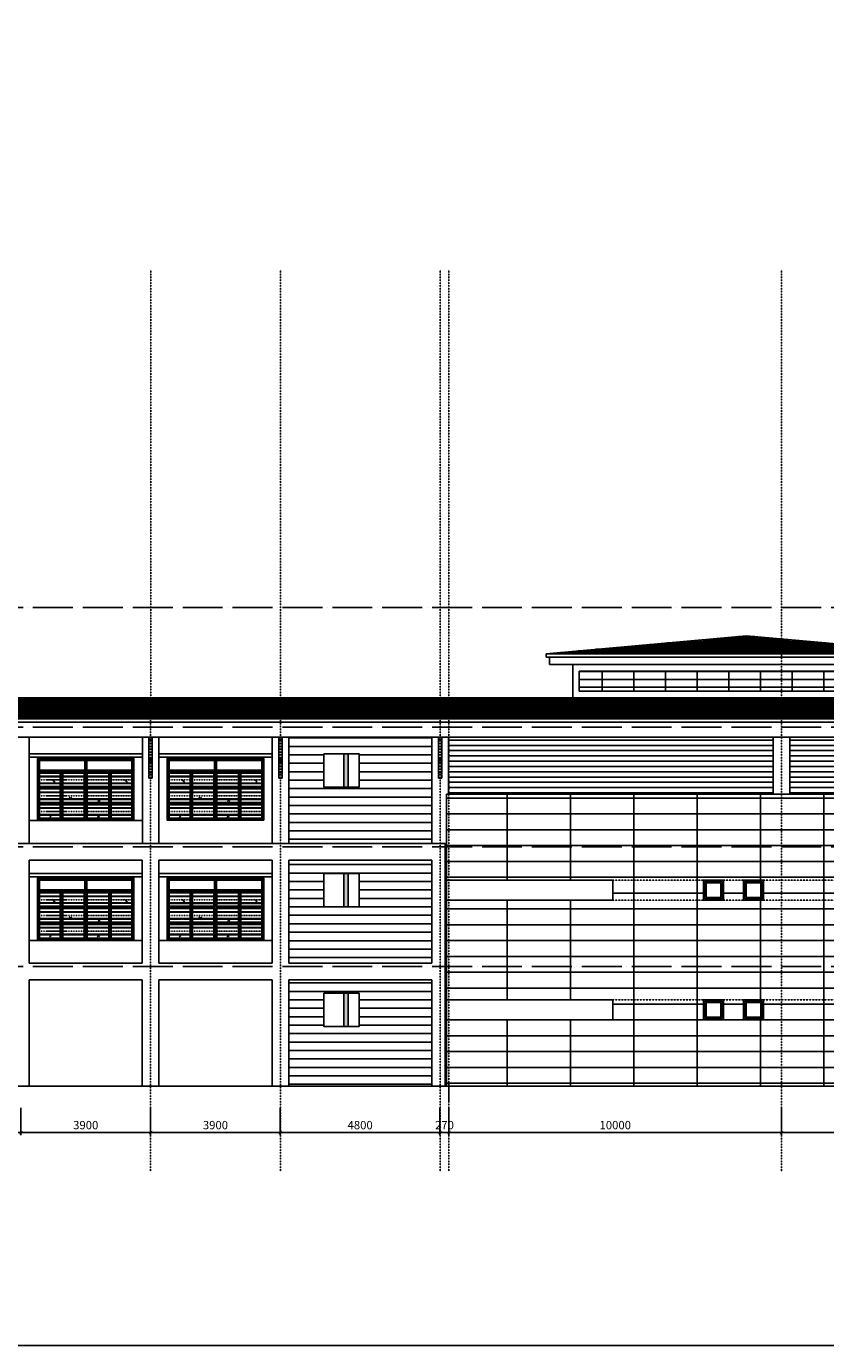
# Model space of a CAD drawing. Units: millimetres. Extents: x 2921444 to 3595931, y 581369 to 1320576.
# Drawn here: x 3266819 to 3290847, y 643325 to 682995 of the extents above; entities that cross this region are included whole.
import ezdxf

# ---------------------------------------------------------------- set-up
doc = ezdxf.new("R2010")
doc.units = ezdxf.units.MM
doc.header["$LTSCALE"] = 100
doc.header["$PDMODE"] = 3
for name, pattern in [('ACAD_ISO02W100', [15, 12, -3]), ('ACAD_ISO04W100', [30, 24, -3, 0, -3]), ('DASHDOT2', [0.5, 0.25, -0.125, 0, -0.125]), ('DASHED', [0.75, 0.5, -0.25])]:
    doc.linetypes.add(name, pattern=pattern)
for name, color, linetype in [('0.13', 8, 'Continuous'), ('05', 1, 'Continuous'), ('cua', 4, 'Continuous'), ('KHUAT', 8, 'ACAD_ISO02W100'), ('matdung', 7, 'Continuous'), ('THIETBI', 134, 'Continuous'), ('TIM', 8, 'ACAD_ISO04W100')]:
    doc.layers.add(name, color=color, linetype=linetype)
doc.layers.add('DOOR', color=41, linetype='Continuous', lineweight=0)
doc.layers.add('NET-T3', color=2, linetype='Continuous', lineweight=20)
doc.styles.add('Kthuoc-romans', font='romans.shx', dxfattribs={"width": 0.8})
doc.dimstyles.new('TL1-100', dxfattribs={"dimscale": 100, "dimtxt": 2.5, "dimasz": 1, "dimexe": 0.8, "dimexo": 2, "dimgap": 1, "dimtad": 1, "dimdec": 0, "dimrnd": 5, "dimzin": 3, "dimdsep": 46, "dimtxsty": 'Kthuoc-romans', "dimblk": 'ARCHTICK', "dimcen": 2.5, "dimdle": 0.8, "dimclrd": 9, "dimclre": 9, "dimclrt": 30, "dimazin": 2, "dimtfac": 0.75, "dimtdec": 0, "dimtix": 1, "dimtmove": 2, "dimatfit": 2, "dimfxl": 0, "dimtolj": 1, "dimtzin": 0, "dimarcsym": 0})
pattern_1 = [(0, (82772.97, -72208.11), (0, 47.625), [])]

# ---------------------------------------------------------------- blocks, each defined once
blk = doc.blocks.new('_ArchTick')
at = {"color": 0, "linetype": 'ByBlock', "const_width": 0.15}
blk.add_lwpolyline([(-0.5, -0.5), (0.5, 0.5)], dxfattribs=at)
blk = doc.blocks.new('*D263')
at = {"layer": '05', "color": 9, "lineweight": -2, "ltscale": 5, "transparency": 16777216}
for p, q in [((3266653, 650472), (3266653, 649651)), ((3270553, 650472), (3270553, 649651)), ((3266573, 649731), (3270633, 649731))]:
    blk.add_line(p, q, dxfattribs=at)
at = {"layer": 'Defpoints', "color": 0, "ltscale": 5, "transparency": 16777216}
for p in [(3266653, 650672, 0), (3270553, 650672, 0), (3270553, 649731)]:
    blk.add_point(p, dxfattribs=at)
at = {"layer": '05', "color": 9, "lineweight": -2, "ltscale": 5, "transparency": 16777216, "xscale": 100, "yscale": 100, "zscale": 100, "rotation": 180}
blk.add_blockref('_ArchTick', (3266653, 649731), dxfattribs=at)
at = {"layer": '05', "color": 9, "lineweight": -2, "ltscale": 5, "transparency": 16777216, "xscale": 100, "yscale": 100, "zscale": 100}
blk.add_blockref('_ArchTick', (3270553, 649731), dxfattribs=at)
at = {"layer": '05', "color": 30, "ltscale": 5, "transparency": 16777216, "insert": (3268603, 649956), "char_height": 250, "attachment_point": 5, "style": 'Kthuoc-romans'}
blk.add_mtext('\\A1;3900', dxfattribs=at)
blk = doc.blocks.new('*D264')
at = {"layer": '05', "color": 9, "lineweight": -2, "ltscale": 5, "transparency": 16777216}
for p, q in [((3270553, 650472), (3270553, 649651)), ((3274453, 650472), (3274453, 649651)), ((3270473, 649731), (3274533, 649731))]:
    blk.add_line(p, q, dxfattribs=at)
at = {"layer": 'Defpoints', "color": 0, "ltscale": 5, "transparency": 16777216}
for p in [(3270553, 650672, 0), (3274453, 650672, 0), (3274453, 649731)]:
    blk.add_point(p, dxfattribs=at)
at = {"layer": '05', "color": 9, "lineweight": -2, "ltscale": 5, "transparency": 16777216, "xscale": 100, "yscale": 100, "zscale": 100, "rotation": 180}
blk.add_blockref('_ArchTick', (3270553, 649731), dxfattribs=at)
at = {"layer": '05', "color": 9, "lineweight": -2, "ltscale": 5, "transparency": 16777216, "xscale": 100, "yscale": 100, "zscale": 100}
blk.add_blockref('_ArchTick', (3274453, 649731), dxfattribs=at)
at = {"layer": '05', "color": 30, "ltscale": 5, "transparency": 16777216, "insert": (3272503, 649956), "char_height": 250, "attachment_point": 5, "style": 'Kthuoc-romans'}
blk.add_mtext('\\A1;3900', dxfattribs=at)
blk = doc.blocks.new('*D265')
at = {"layer": '05', "color": 9, "lineweight": -2, "ltscale": 5, "transparency": 16777216}
for p, q in [((3274453, 650472), (3274453, 649651)), ((3279253, 650472), (3279253, 649651)), ((3274373, 649731), (3279333, 649731))]:
    blk.add_line(p, q, dxfattribs=at)
at = {"layer": 'Defpoints', "color": 0, "ltscale": 5, "transparency": 16777216}
for p in [(3274453, 650672, 0), (3279253, 650672, 0), (3279253, 649731)]:
    blk.add_point(p, dxfattribs=at)
at = {"layer": '05', "color": 9, "lineweight": -2, "ltscale": 5, "transparency": 16777216, "xscale": 100, "yscale": 100, "zscale": 100, "rotation": 180}
blk.add_blockref('_ArchTick', (3274453, 649731), dxfattribs=at)
at = {"layer": '05', "color": 9, "lineweight": -2, "ltscale": 5, "transparency": 16777216, "xscale": 100, "yscale": 100, "zscale": 100}
blk.add_blockref('_ArchTick', (3279253, 649731), dxfattribs=at)
at = {"layer": '05', "color": 30, "ltscale": 5, "transparency": 16777216, "insert": (3276853, 649956), "char_height": 250, "attachment_point": 5, "style": 'Kthuoc-romans'}
blk.add_mtext('\\A1;4800', dxfattribs=at)
blk = doc.blocks.new('*D266')
at = {"layer": '05', "color": 9, "lineweight": -2, "ltscale": 5, "transparency": 16777216}
for p, q in [((3279253, 650472), (3279253, 649651)), ((3279523, 650472), (3279523, 649651)), ((3279253, 649731), (3279153, 649731)), ((3279253, 649731), (3279523, 649731)), ((3279523, 649731), (3279623, 649731))]:
    blk.add_line(p, q, dxfattribs=at)
at = {"layer": 'Defpoints', "color": 0, "ltscale": 5, "transparency": 16777216}
for p in [(3279253, 650672, 0), (3279523, 650672, 0), (3279523, 649731)]:
    blk.add_point(p, dxfattribs=at)
at = {"layer": '05', "color": 9, "lineweight": -2, "ltscale": 5, "transparency": 16777216, "xscale": 100, "yscale": 100, "zscale": 100}
blk.add_blockref('_ArchTick', (3279253, 649731), dxfattribs=at)
at = {"layer": '05', "color": 9, "lineweight": -2, "ltscale": 5, "transparency": 16777216, "xscale": 100, "yscale": 100, "zscale": 100, "rotation": 180}
blk.add_blockref('_ArchTick', (3279523, 649731), dxfattribs=at)
at = {"layer": '05', "color": 30, "ltscale": 5, "transparency": 16777216, "insert": (3279388, 649956), "char_height": 250, "attachment_point": 5, "style": 'Kthuoc-romans'}
blk.add_mtext('\\A1;270', dxfattribs=at)
blk = doc.blocks.new('*D267')
at = {"layer": '05', "color": 9, "lineweight": -2, "ltscale": 5, "transparency": 16777216}
for p, q in [((3279523, 650498), (3279523, 649651)), ((3289523, 650498), (3289523, 649651)), ((3279443, 649731), (3289603, 649731))]:
    blk.add_line(p, q, dxfattribs=at)
at = {"layer": 'Defpoints', "color": 0, "ltscale": 5, "transparency": 16777216}
for p in [(3279523, 650698, 0), (3289523, 650698, 0), (3289523, 649731)]:
    blk.add_point(p, dxfattribs=at)
at = {"layer": '05', "color": 9, "lineweight": -2, "ltscale": 5, "transparency": 16777216, "xscale": 100, "yscale": 100, "zscale": 100, "rotation": 180}
blk.add_blockref('_ArchTick', (3279523, 649731), dxfattribs=at)
at = {"layer": '05', "color": 9, "lineweight": -2, "ltscale": 5, "transparency": 16777216, "xscale": 100, "yscale": 100, "zscale": 100}
blk.add_blockref('_ArchTick', (3289523, 649731), dxfattribs=at)
at = {"layer": '05', "color": 30, "ltscale": 5, "transparency": 16777216, "insert": (3284523, 649956), "char_height": 250, "attachment_point": 5, "style": 'Kthuoc-romans'}
blk.add_mtext('\\A1;10000', dxfattribs=at)
blk = doc.blocks.new('*D268')
at = {"layer": '05', "color": 9, "lineweight": -2, "ltscale": 5, "transparency": 16777216}
for p, q in [((3289523, 650498), (3289523, 649651)), ((3299523, 650498), (3299523, 649651)), ((3289443, 649731), (3299603, 649731))]:
    blk.add_line(p, q, dxfattribs=at)
at = {"layer": 'Defpoints', "color": 0, "ltscale": 5, "transparency": 16777216}
for p in [(3289523, 650698, 0), (3299523, 650698, 0), (3299523, 649731)]:
    blk.add_point(p, dxfattribs=at)
at = {"layer": '05', "color": 9, "lineweight": -2, "ltscale": 5, "transparency": 16777216, "xscale": 100, "yscale": 100, "zscale": 100, "rotation": 180}
blk.add_blockref('_ArchTick', (3289523, 649731), dxfattribs=at)
at = {"layer": '05', "color": 9, "lineweight": -2, "ltscale": 5, "transparency": 16777216, "xscale": 100, "yscale": 100, "zscale": 100}
blk.add_blockref('_ArchTick', (3299523, 649731), dxfattribs=at)
at = {"layer": '05', "color": 30, "ltscale": 5, "transparency": 16777216, "insert": (3294523, 649956), "char_height": 250, "attachment_point": 5, "style": 'Kthuoc-romans'}
blk.add_mtext('\\A1;10000', dxfattribs=at)
blk = doc.blocks.new('A$C3C431007')
at = {"layer": 'DOOR', "color": 8, "linetype": 'Continuous', "ltscale": 0.7}
for p, q in [((-1018, -633), (-923, -716)), ((-975, -710), (-954, -728)), ((-960, -649), (-939, -670)), ((1160, -633), (1255, -716)), ((1203, -710), (1225, -728)), ((1218, -649), (1240, -670)), ((-496, -1151), (-401, -1234)), ((-437, -1167), (-416, -1188)), ((-453, -1228), (-431, -1246)), ((316, -1202), (431, -1285)), ((359, -1279), (381, -1297)), ((374, -1218), (416, -1239)), ((-1134, -1676), (-1039, -1758)), ((-1091, -1752), (-1069, -1771)), ((-1076, -1691), (-1054, -1712)), ((301, -1676), (416, -1758)), ((344, -1752), (366, -1771)), ((359, -1691), (381, -1712))]:
    blk.add_line(p, q, dxfattribs=at)
at = {"layer": 'KHUAT', "color": 251, "linetype": 'DASHDOT2'}
for p, q in [((-15, -647), (-1420, -647)), ((15, -647), (1420, -647)), ((-15, -1120), (-1420, -1120)), ((15, -1120), (1420, -1120)), ((-15, -1593), (-1420, -1593)), ((15, -1593), (1420, -1593))]:
    blk.add_line(p, q, dxfattribs=at)
at = {"layer": 'KHUAT', "color": 251, "linetype": 'DASHED'}
for p, q in [((-1390, -742), (-765, -742)), ((-765, -742), (-1390, -742)), ((-1390, -757), (-765, -757)), ((-765, -757), (-1390, -757)), ((-75, -742), (-690, -742)), ((-690, -742), (-45, -742)), ((-75, -757), (-690, -757)), ((-690, -757), (-45, -757)), ((690, -742), (45, -742)), ((690, -757), (45, -757)), ((75, -742), (690, -742)), ((75, -757), (690, -757)), ((765, -742), (1390, -742)), ((1390, -742), (765, -742)), ((765, -757), (1390, -757)), ((1390, -757), (765, -757)), ((-765, -1216), (-1390, -1216)), ((-1390, -1216), (-765, -1216)), ((-765, -1230), (-1390, -1230)), ((-1390, -1230), (-765, -1230)), ((-690, -1216), (-45, -1216)), ((-75, -1216), (-690, -1216)), ((-690, -1230), (-45, -1230)), ((-75, -1230), (-690, -1230)), ((690, -1216), (45, -1216)), ((690, -1230), (45, -1230)), ((75, -1216), (690, -1216)), ((75, -1230), (690, -1230)), ((1390, -1216), (765, -1216)), ((765, -1216), (1390, -1216)), ((1390, -1230), (765, -1230)), ((765, -1230), (1390, -1230)), ((-1390, -1689), (-765, -1689)), ((-765, -1689), (-1390, -1689)), ((-1390, -1703), (-765, -1703)), ((-765, -1703), (-1390, -1703)), ((-75, -1689), (-690, -1689)), ((-690, -1689), (-45, -1689)), ((-75, -1703), (-690, -1703)), ((-690, -1703), (-45, -1703)), ((690, -1689), (45, -1689)), ((690, -1703), (45, -1703)), ((75, -1689), (690, -1689)), ((75, -1703), (690, -1703)), ((765, -1689), (1390, -1689)), ((1390, -1689), (765, -1689)), ((765, -1703), (1390, -1703)), ((1390, -1703), (765, -1703))]:
    blk.add_line(p, q, dxfattribs=at)
at = {"layer": 'THIETBI', "ltscale": 5}
for p, q in [((1420, -380), (-1420, -380)), ((0, -380), (0, -30)), ((-15, -410), (-1420, -410)), ((-15, -537), (-1420, -537)), ((-15, -551), (-1420, -551)), ((-1420, -647), (-1403, -647)), ((-1403, -537), (-1403, -410)), ((-1403, -647), (-1403, -551)), ((-752, -537), (-752, -410)), ((-752, -647), (-752, -551)), ((-735, -647), (-752, -647)), ((-735, -410), (-735, -537)), ((-735, -410), (-735, -537)), ((-735, -551), (-735, -873)), ((-720, -410), (-720, -537)), ((-720, -410), (-720, -537)), ((-720, -551), (-720, -873)), ((-720, -647), (-703, -647)), ((-703, -537), (-703, -410)), ((-703, -647), (-703, -551)), ((-32, -537), (-32, -410)), ((-32, -647), (-32, -551)), ((-15, -647), (-32, -647)), ((-15, -410), (-15, -873)), ((720, -410), (15, -410)), ((15, -410), (15, -873)), ((15, -537), (1420, -537)), ((15, -551), (1420, -551)), ((15, -647), (32, -647)), ((32, -537), (32, -410)), ((32, -647), (32, -551)), ((703, -537), (703, -410)), ((703, -647), (703, -551)), ((720, -647), (703, -647)), ((720, -410), (720, -537)), ((720, -410), (720, -537)), ((720, -551), (720, -873)), ((735, -410), (735, -537)), ((735, -410), (735, -537)), ((1420, -410), (735, -410)), ((735, -551), (735, -873)), ((735, -647), (752, -647)), ((752, -537), (752, -410)), ((752, -647), (752, -551)), ((1403, -537), (1403, -410)), ((1403, -647), (1403, -551)), ((1420, -647), (1403, -647)), ((-15, -1010), (-1420, -1010)), ((-15, -1024), (-1420, -1024)), ((-1420, -1120), (-1403, -1120)), ((-1403, -1010), (-1403, -888)), ((-1403, -1120), (-1403, -1024)), ((-752, -1010), (-752, -888)), ((-752, -1120), (-752, -1024)), ((-735, -1120), (-752, -1120)), ((-735, -888), (-735, -1010)), ((-735, -888), (-735, -1010)), ((-735, -1024), (-735, -1351)), ((-720, -888), (-720, -1010)), ((-720, -888), (-720, -1010)), ((-720, -1024), (-720, -1351)), ((-720, -1120), (-703, -1120)), ((-703, -1010), (-703, -888)), ((-703, -1120), (-703, -1024)), ((-32, -1010), (-32, -888)), ((-32, -1120), (-32, -1024)), ((-15, -1120), (-32, -1120)), ((-15, -888), (-15, -1351)), ((15, -888), (15, -1351)), ((15, -1010), (1420, -1010)), ((15, -1024), (1420, -1024)), ((15, -1120), (32, -1120)), ((32, -1010), (32, -888)), ((32, -1120), (32, -1024)), ((703, -1010), (703, -888)), ((703, -1120), (703, -1024)), ((720, -1120), (703, -1120)), ((720, -888), (720, -1010)), ((720, -888), (720, -1010)), ((720, -1024), (720, -1351)), ((735, -888), (735, -1010)), ((735, -888), (735, -1010)), ((735, -1024), (735, -1351)), ((735, -1120), (752, -1120)), ((752, -1010), (752, -888)), ((752, -1120), (752, -1024)), ((1403, -1010), (1403, -888)), ((1403, -1120), (1403, -1024)), ((1420, -1120), (1403, -1120)), ((-1403, -1366), (-1420, -1366)), ((-15, -1483), (-1420, -1483)), ((-15, -1498), (-1420, -1498)), ((-1403, -1483), (-1403, -1366)), ((-1403, -1593), (-1403, -1498)), ((-752, -1483), (-752, -1366)), ((-752, -1593), (-752, -1498)), ((-735, -1366), (-735, -1483)), ((-735, -1366), (-735, -1483)), ((-735, -1498), (-735, -1830)), ((-720, -1366), (-720, -1483)), ((-720, -1366), (-720, -1483)), ((-720, -1498), (-720, -1830)), ((-703, -1483), (-703, -1366)), ((-703, -1593), (-703, -1498)), ((-32, -1483), (-32, -1366)), ((-32, -1593), (-32, -1498)), ((-15, -1366), (-15, -1830)), ((15, -1366), (15, -1830)), ((15, -1483), (1420, -1483)), ((15, -1498), (1420, -1498)), ((32, -1483), (32, -1366)), ((32, -1593), (32, -1498)), ((703, -1483), (703, -1366)), ((703, -1593), (703, -1498)), ((720, -1366), (720, -1483)), ((720, -1366), (720, -1483)), ((720, -1498), (720, -1830)), ((735, -1366), (735, -1483)), ((735, -1366), (735, -1483)), ((735, -1498), (735, -1830)), ((752, -1483), (752, -1366)), ((752, -1593), (752, -1498)), ((1403, -1483), (1403, -1366)), ((1403, -1366), (1420, -1366)), ((1403, -1593), (1403, -1498)), ((-1420, -1593), (-1403, -1593)), ((-735, -1593), (-752, -1593)), ((-720, -1593), (-703, -1593)), ((-15, -1593), (-32, -1593)), ((15, -1593), (32, -1593)), ((720, -1593), (703, -1593)), ((735, -1593), (752, -1593)), ((1420, -1593), (1403, -1593))]:
    blk.add_line(p, q, dxfattribs=at)
for points in [[(1450, -1860), (-1450, -1860), (-1450, 0), (1450, 0)], [(1420, -1830), (-1420, -1830), (-1420, -30), (1420, -30)], [(-1390, -60), (-30, -60), (-30, -350), (-1390, -350)], [(1390, -60), (30, -60), (30, -350), (1390, -350)]]:
    blk.add_lwpolyline(points, close=True, dxfattribs=at)
for points in [[(-1420, -380), (-1420, -30), (1420, -30), (1420, -380)], [(-1390, -537), (-1390, -440), (-765, -440), (-765, -537)], [(-765, -551), (-765, -846), (-1390, -846), (-1390, -551)], [(-735, -537), (-735, -415)], [(-735, -551), (-735, -873)], [(-720, -415), (-720, -537)], [(-720, -873), (-720, -551)], [(-690, -537), (-690, -440), (-45, -440), (-45, -537)], [(-45, -551), (-45, -846), (-690, -846), (-690, -551)], [(15, -415), (15, -873)], [(690, -537), (690, -440), (45, -440), (45, -537)], [(45, -551), (45, -846), (690, -846), (690, -551)], [(720, -415), (720, -537)], [(720, -873), (720, -551)], [(735, -537), (735, -415)], [(735, -551), (735, -873)], [(1390, -537), (1390, -440), (765, -440), (765, -537)], [(765, -551), (765, -846), (1390, -846), (1390, -551)], [(1420, -876), (1420, -876), (1420, -415)], [(-735, -873), (-1420, -873), (-1420, -888), (-735, -888)], [(-1390, -1010), (-1390, -916), (-765, -916), (-765, -1010)], [(-765, -1024), (-765, -1324), (-1390, -1324), (-1390, -1024)], [(-735, -888), (-735, -1005)], [(-735, -1010), (-735, -888)], [(-735, -1024), (-735, -1351)], [(-15, -873), (-720, -873)], [(-720, -888), (-15, -888)], [(-720, -1010), (-720, -888)], [(-720, -888), (-720, -1010)], [(-720, -1351), (-720, -1024)], [(-690, -1010), (-690, -916), (-45, -916), (-45, -1010)], [(-45, -1024), (-45, -1324), (-690, -1324), (-690, -1024)], [(-15, -888), (-15, -1351)], [(15, -873), (720, -873)], [(720, -888), (15, -888)], [(15, -1010), (15, -1351)], [(690, -1010), (690, -916), (45, -916), (45, -1010)], [(45, -1024), (45, -1324), (690, -1324), (690, -1024)], [(720, -888), (720, -1010)], [(720, -1010), (720, -888)], [(720, -1351), (720, -1024)], [(735, -873), (1420, -873), (1420, -888), (735, -888)], [(735, -1010), (735, -888)], [(735, -888), (735, -1005)], [(735, -1024), (735, -1351)], [(1390, -1010), (1390, -916), (765, -916), (765, -1010)], [(765, -1024), (765, -1324), (1390, -1324), (1390, -1024)], [(1420, -1354), (1420, -886)], [(-735, -1351), (-1420, -1351), (-1420, -1366), (-735, -1366)], [(-735, -1498), (-735, -1830), (-1420, -1830), (-1420, -1364)], [(-1390, -1483), (-1390, -1394), (-765, -1394), (-765, -1483)], [(-765, -1498), (-765, -1800), (-1390, -1800), (-1390, -1498)], [(-735, -1483), (-735, -1366)], [(-735, -1366), (-735, -1478)], [(-735, -1366), (-735, -1483)], [(-15, -1351), (-720, -1351)], [(-15, -1366), (-15, -1830), (-720, -1830), (-720, -1498)], [(-720, -1483), (-720, -1366)], [(-720, -1366), (-720, -1483)], [(-720, -1483), (-720, -1366)], [(-720, -1366), (-15, -1366)], [(-690, -1483), (-690, -1394), (-45, -1394), (-45, -1483)], [(-45, -1498), (-45, -1800), (-690, -1800), (-690, -1498)], [(15, -1351), (720, -1351)], [(15, -1366), (15, -1830), (720, -1830), (720, -1498)], [(720, -1366), (15, -1366)], [(690, -1483), (690, -1394), (45, -1394), (45, -1483)], [(45, -1498), (45, -1800), (690, -1800), (690, -1498)], [(720, -1483), (720, -1366)], [(720, -1366), (720, -1483)], [(720, -1483), (720, -1366)], [(735, -1351), (1420, -1351), (1420, -1366), (735, -1366)], [(735, -1498), (735, -1830), (1420, -1830), (1420, -1364)], [(735, -1366), (735, -1483)], [(735, -1366), (735, -1478)], [(735, -1483), (735, -1366)], [(1390, -1483), (1390, -1394), (765, -1394), (765, -1483)], [(765, -1498), (765, -1800), (1390, -1800), (1390, -1498)]]:
    blk.add_lwpolyline(points, dxfattribs=at)

msp = doc.modelspace()

# ---------------------------------------------------------------- hatches: boundary and pattern name
at = {"layer": '0.13', "ltscale": 5}
h = msp.add_hatch(dxfattribs=at)
h.set_pattern_fill('GRATE', color=107, scale=600, style=0)
h.set_pattern_definition([(0, (82772.97, -72208.1), (0, 476.25), []), (90, (82773, -72208.1), (-1905, 1e-13), [])])
h.paths.add_polyline_path([(3295394.8, 659907.7), (3279448.2, 659907.7), (3279448.2, 657322), (3284447.3, 657322), (3284447.3, 656722), (3279448.2, 656722), (3279448.2, 653722), (3284447.3, 653722), (3284447.3, 653122), (3279448.2, 653122), (3279448.2, 651122.1), (3295394.8, 651122)])
h.paths.add_polyline_path([(3287175.7, 657322), (3287775.7, 657322), (3287775.7, 656722), (3287175.7, 656722)], flags=16)
h.paths.add_polyline_path([(3287215.7, 657282), (3287735.7, 657282), (3287735.7, 656762), (3287215.7, 656762)], flags=0)
h.paths.add_polyline_path([(3287255.7, 657242), (3287695.7, 657242), (3287695.7, 656802), (3287255.7, 656802)], flags=0)
h.paths.add_polyline_path([(3288375.7, 657322), (3288975.7, 657322), (3288975.7, 656722), (3288375.7, 656722)], flags=16)
h.paths.add_polyline_path([(3288415.7, 657282), (3288935.7, 657282), (3288935.7, 656762), (3288415.7, 656762)], flags=0)
h.paths.add_polyline_path([(3288455.7, 657242), (3288895.7, 657242), (3288895.7, 656802), (3288455.7, 656802)], flags=0)
h.paths.add_polyline_path([(3287175.7, 653722), (3287775.7, 653722), (3287775.7, 653122), (3287175.7, 653122)], flags=16)
h.paths.add_polyline_path([(3287215.7, 653682), (3287735.7, 653682), (3287735.7, 653162), (3287215.7, 653162)], flags=0)
h.paths.add_polyline_path([(3287255.7, 653642), (3287695.7, 653642), (3287695.7, 653202), (3287255.7, 653202)], flags=0)
h.paths.add_polyline_path([(3288375.7, 653722), (3288975.7, 653722), (3288975.7, 653122), (3288375.7, 653122)], flags=16)
h.paths.add_polyline_path([(3288415.7, 653682), (3288935.7, 653682), (3288935.7, 653162), (3288415.7, 653162)], flags=0)
h.paths.add_polyline_path([(3288455.7, 653642), (3288895.7, 653642), (3288895.7, 653202), (3288455.7, 653202)], flags=0)
h.paths.add_polyline_path([(3292774.2, 657322), (3293374.2, 657322), (3293374.2, 656722), (3292774.2, 656722)], flags=16)
h.paths.add_polyline_path([(3292814.2, 657282), (3293334.2, 657282), (3293334.2, 656762), (3292814.2, 656762)], flags=0)
h.paths.add_polyline_path([(3292854.2, 657242), (3293294.2, 657242), (3293294.2, 656802), (3292854.2, 656802)], flags=0)
h.paths.add_polyline_path([(3292774.2, 653722), (3293374.2, 653722), (3293374.2, 653122), (3292774.2, 653122)], flags=16)
h.paths.add_polyline_path([(3293974.2, 657322), (3294574.2, 657322), (3294574.2, 656722), (3293974.2, 656722)], flags=16)
h.paths.add_polyline_path([(3292814.2, 653682), (3293334.2, 653682), (3293334.2, 653162), (3292814.2, 653162)], flags=0)
h.paths.add_polyline_path([(3294014.2, 657282), (3294534.2, 657282), (3294534.2, 656762), (3294014.2, 656762)], flags=0)
h.paths.add_polyline_path([(3292854.2, 653642), (3293294.2, 653642), (3293294.2, 653202), (3292854.2, 653202)], flags=0)
h.paths.add_polyline_path([(3294054.2, 657242), (3294494.2, 657242), (3294494.2, 656802), (3294054.2, 656802)], flags=0)
h.paths.add_polyline_path([(3293974.2, 653722), (3294574.2, 653722), (3294574.2, 653122), (3293974.2, 653122)], flags=16)
h.paths.add_polyline_path([(3294014.2, 653682), (3294534.2, 653682), (3294534.2, 653162), (3294014.2, 653162)], flags=0)
h.paths.add_polyline_path([(3294054.2, 653642), (3294494.2, 653642), (3294494.2, 653202), (3294054.2, 653202)], flags=0)
at = {"layer": '05', "ltscale": 5}
h = msp.add_hatch(dxfattribs=at)
h.set_pattern_fill('GRATE', color=4, scale=300, style=0)
h.set_pattern_definition([(0, (82772.97, -72208.1), (0, 238.125), []), (90, (82773, -72208.1), (-952.5, 6e-14), [])])
h.paths.add_polyline_path([(3288469.4, 663606.4), (3283442.4, 663606.4), (3283442.4, 663006.4), (3288469.4, 663006.4)])
h.paths.add_polyline_path([(3293497.4, 663606.4), (3288469.4, 663606.4), (3288469.4, 663006.4), (3293497.4, 663006.4)])
at = {"layer": 'matdung', "ltscale": 5}
h = msp.add_hatch(dxfattribs=at)
h.set_pattern_fill('LINE', color=97, scale=15, style=0)
h.set_pattern_definition(pattern_1)
h.paths.add_polyline_path([(3288469.4, 664667.7), (3282441.4, 664131.4), (3294497.4, 664131.4)])
h = msp.add_hatch(dxfattribs=at)
h.set_pattern_fill('LINE', color=103, scale=15, style=0)
h.set_pattern_definition(pattern_1)
h.paths.add_polyline_path([(3282437.2, 662806.4), (3208007.3, 662806.4), (3208007.3, 662172), (3275712.2, 662172)])
h = msp.add_hatch(dxfattribs=at)
h.set_pattern_fill('LINE', color=97, scale=15, style=0)
h.set_pattern_definition(pattern_1)
h.paths.add_polyline_path([(3282437.2, 662806.4), (3294501.6, 662806.4), (3301226.6, 662172), (3275712.2, 662172)])
at = {"layer": 'matdung', "linetype": 'Continuous', "lineweight": -3}
h = msp.add_hatch(dxfattribs=at)
h.set_pattern_fill('LINE', color=22, scale=80, style=0)
h.set_pattern_definition([(0, (119092.97, -72208.1), (0, 254), [])])
h.paths.add_polyline_path([(3279004.6, 661622), (3274704.6, 661622), (3274704.6, 658422), (3279004.6, 658422)])
h.paths.add_polyline_path([(3276821.3, 660120.7), (3275763, 660120.7), (3275763, 661122), (3276821.3, 661122)], flags=16)
h.paths.add_polyline_path([(3279004.6, 657921), (3274704, 657921), (3274704, 654822), (3279004.6, 654822)])
h.paths.add_polyline_path([(3276821.3, 656520.7), (3275763, 656520.7), (3275763, 657522), (3276821.3, 657522)], flags=16)
h.paths.add_polyline_path([(3279004.6, 654321), (3274704, 654321), (3274704, 651122.1), (3279004.6, 651122.1)])
h.paths.add_polyline_path([(3276821, 652920.7), (3275762.7, 652920.7), (3275762.7, 653922), (3276821, 653922)], flags=16)
at = {"layer": 'matdung', "ltscale": 5}
h = msp.add_hatch(dxfattribs=at)
h.set_pattern_fill('LINE', color=33, scale=50, style=0)
h.set_pattern_definition([(0, (82772.97, -72208.11), (0, 158.75), [])])
h.paths.add_polyline_path([(3289272.9, 661622), (3279504.6, 661622), (3279504.6, 659907.7), (3289272.9, 659907.7)])
h.paths.add_polyline_path([(3294494.8, 661622), (3289772.9, 661622), (3289772.9, 659907.7), (3294494.8, 659907.7)])
h.paths.add_polyline_path([(3297546.4, 661622), (3294994.8, 661622), (3294994.8, 659907.7), (3295394.8, 659907.7), (3297546.4, 659907.7)])
at = {"layer": 'matdung', "linetype": 'Continuous', "lineweight": -3}
for points in [[(3276491.8, 661122), (3276358.5, 661122), (3276358.5, 660120.7), (3276491.8, 660120.7)], [(3276491.8, 657522), (3276358.5, 657522), (3276358.5, 656520.7), (3276491.8, 656520.7)], [(3276491.5, 653922), (3276358.2, 653922), (3276358.2, 652920.7), (3276491.5, 652920.7)]]:
    msp.add_hatch(color=7, dxfattribs=at).paths.add_polyline_path(points)

# ---------------------------------------------------------------- linework, layer by layer
at = {"layer": '05', "color": 4, "ltscale": 5}
for p, q in [((3283442.4, 663006.4, 0), (3283442.4, 663606.4, 0)), ((3283442.4, 663606.4, 0), (3293497.4, 663606.4, 0)), ((3283442.4, 663006.4, 0), (3293497.4, 663006.4, 0))]:
    msp.add_line(p, q, dxfattribs=at)
at = {"layer": '05', "ltscale": 5}
for p, q in [((3295394.8, 659907.7), (3279448.2, 659907.7, 0)), ((3279448.2, 659907.7, 0), (3279448.2, 651122.1))]:
    msp.add_line(p, q, dxfattribs=at)
at = {"layer": '05', "color": 7, "ltscale": 5}
for p, q in [((3287175.7, 657322, 0.9), (3287775.7, 657322, 0.9)), ((3287175.7, 656722, 0.9), (3287175.7, 657322, 0.9)), ((3287775.7, 657322, 0.9), (3287775.7, 656722, 0.9)), ((3288375.7, 657322, 0.9), (3288975.7, 657322, 0.9)), ((3288375.7, 656722, 0.9), (3288375.7, 657322, 0.9)), ((3288975.7, 657322, 0.9), (3288975.7, 656722, 0.9)), ((3287775.7, 656722, 0.9), (3287175.7, 656722, 0.9)), ((3288975.7, 656722, 0.9), (3288375.7, 656722, 0.9)), ((3287175.7, 653722, 0.9), (3287775.7, 653722, 0.9)), ((3287175.7, 653122, 0.9), (3287175.7, 653722, 0.9)), ((3287775.7, 653722, 0.9), (3287775.7, 653122, 0.9)), ((3288375.7, 653722, 0.9), (3288975.7, 653722, 0.9)), ((3288375.7, 653122, 0.9), (3288375.7, 653722, 0.9)), ((3288975.7, 653722, 0.9), (3288975.7, 653122, 0.9)), ((3287775.7, 653122, 0.9), (3287175.7, 653122, 0.9)), ((3288975.7, 653122, 0.9), (3288375.7, 653122, 0.9))]:
    msp.add_line(p, q, dxfattribs=at)
at = {"layer": '05', "color": 30, "ltscale": 5}
for p, q in [((3300723.9, 651122), (3207932.3, 651122.2)), ((3279523.9, 651122), (3279523.9, 650672))]:
    msp.add_line(p, q, dxfattribs=at)
msp.add_lwpolyline([(3595930.6, 643325.2), (3128231, 643325.2), (3128231, 685262.6), (3595930.6, 685262.6)], close=True, dxfattribs=at)
at = {"layer": 'cua', "color": 4}
for p, q in [((3287215.7, 657282, 0.9), (3287735.7, 657282, 0.9)), ((3287215.7, 656762, 0.9), (3287215.7, 657282, 0.9)), ((3287255.7, 657242, 0.9), (3287695.7, 657242, 0.9)), ((3287255.7, 656802, 0.9), (3287255.7, 657242, 0.9)), ((3287695.7, 657242, 0.9), (3287695.7, 656802, 0.9)), ((3287735.7, 657282, 0.9), (3287735.7, 656762, 0.9)), ((3288415.7, 657282, 0.9), (3288935.7, 657282, 0.9)), ((3288415.7, 656762, 0.9), (3288415.7, 657282, 0.9)), ((3288455.7, 657242, 0.9), (3288895.7, 657242, 0.9)), ((3288455.7, 656802, 0.9), (3288455.7, 657242, 0.9)), ((3288895.7, 657242, 0.9), (3288895.7, 656802, 0.9)), ((3288935.7, 657282, 0.9), (3288935.7, 656762, 0.9)), ((3287735.7, 656762, 0.9), (3287215.7, 656762, 0.9)), ((3287695.7, 656802, 0.9), (3287255.7, 656802, 0.9)), ((3288935.7, 656762, 0.9), (3288415.7, 656762, 0.9)), ((3288895.7, 656802, 0.9), (3288455.7, 656802, 0.9)), ((3287215.7, 653682, 0.9), (3287735.7, 653682, 0.9)), ((3287215.7, 653162, 0.9), (3287215.7, 653682, 0.9)), ((3287255.7, 653642, 0.9), (3287695.7, 653642, 0.9)), ((3287255.7, 653202, 0.9), (3287255.7, 653642, 0.9)), ((3287695.7, 653642, 0.9), (3287695.7, 653202, 0.9)), ((3287735.7, 653682, 0.9), (3287735.7, 653162, 0.9)), ((3288415.7, 653682, 0.9), (3288935.7, 653682, 0.9)), ((3288415.7, 653162, 0.9), (3288415.7, 653682, 0.9)), ((3288455.7, 653642, 0.9), (3288895.7, 653642, 0.9)), ((3288455.7, 653202, 0.9), (3288455.7, 653642, 0.9)), ((3288895.7, 653642, 0.9), (3288895.7, 653202, 0.9)), ((3288935.7, 653682, 0.9), (3288935.7, 653162, 0.9)), ((3287735.7, 653162, 0.9), (3287215.7, 653162, 0.9)), ((3287695.7, 653202, 0.9), (3287255.7, 653202, 0.9)), ((3288935.7, 653162, 0.9), (3288415.7, 653162, 0.9)), ((3288895.7, 653202, 0.9), (3288455.7, 653202, 0.9))]:
    msp.add_line(p, q, dxfattribs=at)
at = {"layer": 'matdung', "color": 3, "ltscale": 100}
for p, q in [((3282441.4, 664131.4, 0), (3288469.4, 664667.7, 0)), ((3294497.4, 664131.4, 0), (3288469.4, 664667.7, 0)), ((3282441.4, 664131.4, 0), (3294497.4, 664131.4, 0)), ((3282441.4, 664131.4, 0), (3282441.4, 664031.4, 0)), ((3282441.4, 664031.4, 0), (3282541.4, 664031.4, 0)), ((3282541.4, 664031.4, 0), (3294497.4, 664031.4, 0)), ((3282541.4, 664031.4, 0), (3282541.4, 663806.4, 0)), ((3282541.4, 663806.4, 0), (3294397.4, 663806.4, 0)), ((3207932.3, 662806.4, 0), (3282437.2, 662806.4, 0)), ((3275712.2, 662172, 0), (3282437.2, 662806.4, 0)), ((3294501.6, 662806.4, 0), (3282437.2, 662806.4, 0)), ((3301226.6, 662172, 0), (3207932.3, 662172, 0)), ((3301126.6, 662072, 0), (3207932.3, 662072, 0)), ((3301126.6, 661622, 0), (3207932.3, 661622, 0)), ((3276491.8, 661122, 0), (3276491.8, 660120.7, 0)), ((3243104, 658422, 0), (3279406, 658422)), ((3279406, 658422), (3279406, 651122)), ((3266904, 654822, 0), (3266904, 657922, 0)), ((3266904, 654822, 0), (3266904, 657922, 0)), ((3270304, 657922, 0), (3266904, 657922, 0)), ((3270304, 654821.7, 0), (3270304, 657921.7, 0)), ((3270804, 654822, 0), (3270804, 657921.7, 0)), ((3270804, 657921.7, 0), (3274204, 657921.7, 0)), ((3274204, 654822, 0), (3274204, 657921.7, 0)), ((3274704, 657921.7, 0), (3279004.6, 657921.7)), ((3274704, 654822, 0), (3274704, 657921.7, 0)), ((3279004.6, 657921.7, 0), (3279004.6, 654822)), ((3276358.5, 657522, 0), (3276358.5, 656520.7, 0)), ((3276491.8, 657522, 0), (3276491.8, 656520.7, 0)), ((3266904, 654822, 0), (3270304, 654822, 0)), ((3270804, 654822, 0), (3274204, 654822, 0)), ((3274704, 654822, 0), (3279004.6, 654822, 0)), ((3266904, 651121, 0), (3266904, 654321, 0)), ((3266904, 654321, 0), (3270304, 654321, 0)), ((3270304, 651120.7, 0), (3270304, 654320.7, 0)), ((3270804, 651121, 0), (3270804, 654321, 0)), ((3270804, 654321, 0), (3274204, 654321, 0)), ((3274204, 651122.1, 0), (3274204, 654321, 0)), ((3274704, 651120.7, 0), (3274704, 654321, 0)), ((3274704, 654321, 0), (3279004.6, 654321, 0)), ((3279004.6, 654321), (3279004.6, 651122)), ((3276358.2, 653922, 0), (3276358.2, 652920.7, 0)), ((3276491.5, 653922, 0), (3276491.5, 652920.7, 0))]:
    msp.add_line(p, q, dxfattribs=at)
at = {"layer": 'matdung', "color": 7, "linetype": 'Continuous', "lineweight": -3}
for p, q in [((3266904.6, 658422), (3266904.6, 661622)), ((3270304.6, 658422), (3270304.6, 661622)), ((3270804.6, 658422), (3270804.6, 661622)), ((3274204.6, 658422, 0), (3274204.6, 661620.4, 0)), ((3274704.6, 658422, 0), (3274704.6, 661620.4, 0)), ((3279004.6, 658421.6, 0), (3279004.6, 661620, 0)), ((3279504.6, 659907.7, 0), (3279504.6, 661620, 0)), ((3266904, 661122, 0), (3270304, 661122, 0)), ((3266904, 661022, 0), (3270304, 661022, 0)), ((3270804.6, 661122, 0), (3274204.6, 661122, 0)), ((3270804.6, 661022, 0), (3274204.6, 661022, 0)), ((3276358.5, 661122, 0), (3276358.5, 660120.7, 0)), ((3266904, 659112), (3270304, 659112)), ((3266904, 657522, 0), (3270304, 657522, 0)), ((3266904, 657422, 0), (3270304, 657422, 0)), ((3270804, 657521.7, 0), (3274204, 657521.7, 0)), ((3270804, 657421.7, 0), (3274204, 657421.7, 0)), ((3279448.2, 657322, 0), (3284447.3, 657322, 0)), ((3284447.3, 657322, 0), (3284447.3, 656722, 0)), ((3284447.3, 656722, 0), (3279448.2, 656722, 0)), ((3266904, 655512, 0), (3270304, 655512, 0)), ((3270804, 655511.7, 0), (3274204, 655511.7, 0)), ((3279448.2, 653722, 0), (3284447.3, 653722, 0)), ((3284447.3, 653722, 0), (3284447.3, 653122, 0)), ((3284447.3, 653122, 0), (3279448.2, 653122, 0))]:
    msp.add_line(p, q, dxfattribs=at)
at = {"layer": 'matdung', "color": 32, "linetype": 'Continuous', "lineweight": -3}
for p, q in [((3270504.6, 661546.3, 0), (3270504.6, 661619.3, 0)), ((3270504.6, 661619.3, 0), (3270604.6, 661619.3, 0)), ((3270504.6, 661521.3, 0), (3270504.6, 661546.3, 0)), ((3270504.6, 661546.3, 0), (3270604.6, 661546.3, 0)), ((3270504.6, 660941.3, 0), (3270504.6, 661521.3, 0)), ((3270504.6, 661521.3, 0), (3270604.6, 661521.3, 0)), ((3270604.6, 661546.3, 0), (3270604.6, 661619.3, 0)), ((3270604.6, 661521.3, 0), (3270604.6, 661546.3, 0)), ((3270604.6, 660941.3, 0), (3270604.6, 661521.3, 0)), ((3274404.6, 661546, 0), (3274404.6, 661619, 0)), ((3274404.6, 661619, 0), (3274504.6, 661619, 0)), ((3274404.6, 661521, 0), (3274404.6, 661546, 0)), ((3274404.6, 661546, 0), (3274504.6, 661546, 0)), ((3274404.6, 660941, 0), (3274404.6, 661521, 0)), ((3274404.6, 661521, 0), (3274504.6, 661521, 0)), ((3274504.6, 661546, 0), (3274504.6, 661619, 0)), ((3274504.6, 661521, 0), (3274504.6, 661546, 0)), ((3274504.6, 660941, 0), (3274504.6, 661521, 0)), ((3279204.6, 661545.6, 0), (3279204.6, 661618.6, 0)), ((3279204.6, 661618.6, 0), (3279304.6, 661618.6, 0)), ((3279204.6, 661520.6, 0), (3279204.6, 661545.6, 0)), ((3279204.6, 661545.6, 0), (3279304.6, 661545.6, 0)), ((3279204.6, 660940.6, 0), (3279204.6, 661520.6, 0)), ((3279204.6, 661520.6, 0), (3279304.6, 661520.6, 0)), ((3279304.6, 661545.6, 0), (3279304.6, 661618.6, 0)), ((3279304.6, 661520.6, 0), (3279304.6, 661545.6, 0)), ((3279304.6, 660940.6, 0), (3279304.6, 661520.6, 0)), ((3270504.6, 660510.3, 0), (3270504.6, 660941.3, 0)), ((3270504.6, 660941.3, 0), (3270517.6, 660941.3, 0)), ((3270517.6, 660870.3, 0), (3270517.6, 660969.3, 0)), ((3270517.6, 660969.3, 0), (3270592.6, 660969.3, 0)), ((3270592.6, 660870.3, 0), (3270592.6, 660969.3, 0)), ((3270592.6, 660941.3, 0), (3270604.6, 660941.3, 0)), ((3270604.6, 660510.3, 0), (3270604.6, 660941.3, 0)), ((3274404.6, 660510, 0), (3274404.6, 660941, 0)), ((3274404.6, 660941, 0), (3274417.6, 660941, 0)), ((3274417.6, 660870, 0), (3274417.6, 660969, 0)), ((3274417.6, 660969, 0), (3274492.6, 660969, 0)), ((3274492.6, 660870, 0), (3274492.6, 660969, 0)), ((3274492.6, 660941, 0), (3274504.6, 660941, 0)), ((3274504.6, 660510, 0), (3274504.6, 660941, 0)), ((3279204.6, 660509.6, 0), (3279204.6, 660940.6, 0)), ((3279204.6, 660940.6, 0), (3279217.6, 660940.6, 0)), ((3279217.6, 660869.6, 0), (3279217.6, 660968.6, 0)), ((3279217.6, 660968.6, 0), (3279292.6, 660968.6, 0)), ((3279292.6, 660869.6, 0), (3279292.6, 660968.6, 0)), ((3279292.6, 660940.6, 0), (3279304.6, 660940.6, 0)), ((3279304.6, 660509.6, 0), (3279304.6, 660940.6, 0)), ((3270504.6, 660510.3, 0), (3270604.6, 660510.3, 0)), ((3270517.6, 660870.3, 0), (3270592.6, 660870.3, 0)), ((3270517.6, 660486.3, 0), (3270517.6, 660510.3, 0)), ((3270592.6, 660486.3, 0), (3270592.6, 660510.3, 0)), ((3274404.6, 660510, 0), (3274504.6, 660510, 0)), ((3274417.6, 660870, 0), (3274492.6, 660870, 0)), ((3274417.6, 660486, 0), (3274417.6, 660510, 0)), ((3274492.6, 660486, 0), (3274492.6, 660510, 0)), ((3279204.6, 660509.6, 0), (3279304.6, 660509.6, 0)), ((3279217.6, 660869.6, 0), (3279292.6, 660869.6, 0)), ((3279217.6, 660485.6, 0), (3279217.6, 660509.6, 0)), ((3279292.6, 660485.6, 0), (3279292.6, 660509.6, 0)), ((3270504.6, 660413.3, 0), (3270504.6, 660486.3, 0)), ((3270504.6, 660486.3, 0), (3270604.6, 660486.3, 0)), ((3270504.6, 660388.3, 0), (3270504.6, 660413.3, 0)), ((3270504.6, 660413.3, 0), (3270604.6, 660413.3, 0)), ((3270504.6, 660388.3, 0), (3270604.6, 660388.3, 0)), ((3270604.6, 660413.3, 0), (3270604.6, 660486.3, 0)), ((3270604.6, 660388.3, 0), (3270604.6, 660413.3, 0)), ((3274404.6, 660413, 0), (3274404.6, 660486, 0)), ((3274404.6, 660486, 0), (3274504.6, 660486, 0)), ((3274404.6, 660388, 0), (3274404.6, 660413, 0)), ((3274404.6, 660413, 0), (3274504.6, 660413, 0)), ((3274404.6, 660388, 0), (3274504.6, 660388, 0)), ((3274504.6, 660413, 0), (3274504.6, 660486, 0)), ((3274504.6, 660388, 0), (3274504.6, 660413, 0)), ((3279204.6, 660412.6, 0), (3279204.6, 660485.6, 0)), ((3279204.6, 660485.6, 0), (3279304.6, 660485.6, 0)), ((3279204.6, 660387.6, 0), (3279204.6, 660412.6, 0)), ((3279204.6, 660412.6, 0), (3279304.6, 660412.6, 0)), ((3279204.6, 660387.6, 0), (3279304.6, 660387.6, 0)), ((3279304.6, 660412.6, 0), (3279304.6, 660485.6, 0)), ((3279304.6, 660387.6, 0), (3279304.6, 660412.6, 0))]:
    msp.add_line(p, q, dxfattribs=at)
at = {"layer": 'matdung', "color": 30, "ltscale": 5}
for p, q in [((3289272.9, 659907.7, 0), (3289272.9, 661622, 0)), ((3289772.9, 659907.7, 0), (3289772.9, 661622, 0))]:
    msp.add_line(p, q, dxfattribs=at)
at = {"layer": 'matdung', "color": 3, "ltscale": 100, "elevation": 0}
for points in [[(3283242.5, 662806.4), (3283242.5, 662806.4), (3283242.5, 663806.4), (3283242.5, 663806.4)], [(3275763, 661122), (3276821.3, 661122), (3276821.3, 660120.7), (3275763, 660120.7)], [(3275763, 657522), (3276821.3, 657522), (3276821.3, 656520.7), (3275763, 656520.7)], [(3275762.7, 653922), (3276821, 653922), (3276821, 652920.7), (3275762.7, 652920.7)]]:
    msp.add_lwpolyline(points, close=True, dxfattribs=at)
at = {"layer": 'TIM', "color": 8, "linetype": 'ACAD_ISO04W100', "lineweight": -3}
for p, q in [((3270553.8, 648566.8, 0), (3270556, 675671.6, 0)), ((3274453.8, 648566.8, 0), (3274456, 675671.6, 0)), ((3279253.8, 648566.8, 0), (3279256, 675671.6, 0)), ((3279523.9, 648566.8), (3279523.9, 675671.6)), ((3289523.9, 648555.2), (3289523.9, 675671.6)), ((3295394.8, 657322, 0), (3279448.2, 657322, 0)), ((3295394.8, 656722, 0), (3279448.2, 656722, 0)), ((3295394.8, 653722), (3279448.2, 653722, 0)), ((3295394.8, 653122), (3279448.2, 653122, 0))]:
    msp.add_line(p, q, dxfattribs=at).dxf.unprotected_set("ltscale", 0)
at = {"layer": 'TIM', "color": 8, "linetype": 'ACAD_ISO04W100', "lineweight": -3, "ltscale": 0.5}
for p, q in [((3541235, 665522), (3194935.5, 665522)), ((3541235, 661922), (3143014.3, 661922)), ((3541235, 658322), (3143014.3, 658322)), ((3541235, 654722), (3143014.3, 654722))]:
    msp.add_line(p, q, dxfattribs=at)

# ---------------------------------------------------------------- block references
at = {"layer": 'NET-T3', "linetype": 'Continuous', "ltscale": 10}
for p in [(3268603, 660982, 0), (3272503, 660981.7, 0), (3268603, 657382, 0), (3272503, 657381.7, 0)]:
    msp.add_blockref('A$C3C431007', p, dxfattribs=at)

# ---------------------------------------------------------------- dimensions: what is measured, and where the dimension line sits
at = {"layer": '05', "color": 30, "ltscale": 5}
for base, p1, p2, picture, middle in [((3270553, 649730.6, 0), (3266653, 650672), (3270553, 650672), '*D263', (3268603, 649955.6, 0)), ((3274453, 649730.6, 0), (3270553, 650672), (3274453, 650672), '*D264', (3272503, 649955.6, 0)), ((3279253, 649730.6, 0), (3274453, 650672), (3279253, 650672), '*D265', (3276853, 649955.6, 0)), ((3279522.9, 649730.6, 0), (3279253, 650672), (3279522.9, 650672), '*D266', (3279388, 649955.6, 0)), ((3289522.9, 649730.6, 0), (3279522.9, 650698), (3289522.9, 650698), '*D267', (3284522.9, 649955.6, 0)), ((3299522.9, 649730.6, 0), (3289522.9, 650698), (3299522.9, 650698), '*D268', (3294522.9, 649955.6, 0))]:
    dim = msp.add_linear_dim(base=base, p1=p1, p2=p2, dimstyle='TL1-100', dxfattribs=at)
    dim.commit()
    dim.dimension.update_dxf_attribs({"geometry": picture, "text_midpoint": middle})

doc.saveas('drawing.dxf')
